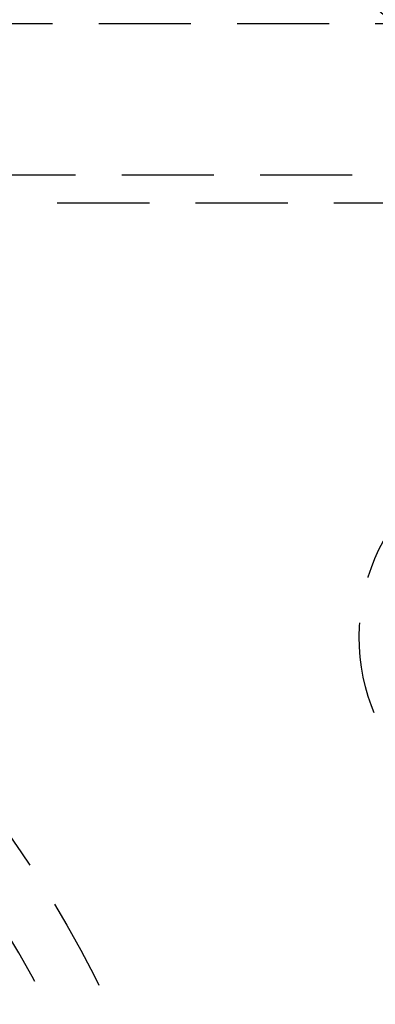
# Model space of a CAD drawing. Extents: x 0 to 1285, y -485 to 116.
# Drawn here: x 188 to 207, y -322 to -269 of the extents above; entities that cross this region are included whole.
import ezdxf

# ---------------------------------------------------------------- set-up
doc = ezdxf.new("R2010")
doc.units = 0
doc.header["$LTSCALE"] = 20
doc.linetypes.add('AUSGEZOGEN', pattern=[0])
doc.linetypes.add('VERDECKT', pattern=[0.375, 0.25, -0.125])
doc.layers.get('0').update_dxf_attribs({"linetype": 'AUSGEZOGEN'})
doc.layers.add('STEMPEL', color=3, linetype='AUSGEZOGEN')

# ---------------------------------------------------------------- blocks, each defined once
blk = doc.blocks.new('A$CB568C9AD')
at = {"color": 1, "linetype": 'VERDECKT'}
for p, q in [((249.75, 80.7), (86.25, 80.7)), ((251, 72.5), (85, 72.5)), ((85, 71), (251, 71))]:
    blk.add_line(p, q, dxfattribs=at)
at = {"color": 3, "linetype": 'AUSGEZOGEN'}
for radius in [130, 110]:
    blk.add_circle((135, 0), radius, dxfattribs=at)
at = {"color": 1, "linetype": 'VERDECKT'}
for centre, radius in [((135, 0), 109), ((135, 0), 64), ((217.27241, 47.5), 10.9)]:
    blk.add_circle(centre, radius, dxfattribs=at)
blk.add_arc((135, 0), 61, 0, 180, dxfattribs=at)

msp = doc.modelspace()

# ---------------------------------------------------------------- block references
at = {"layer": 'STEMPEL'}
msp.add_blockref('A$CB568C9AD', (0, -350), dxfattribs=at)

doc.saveas('drawing.dxf')
